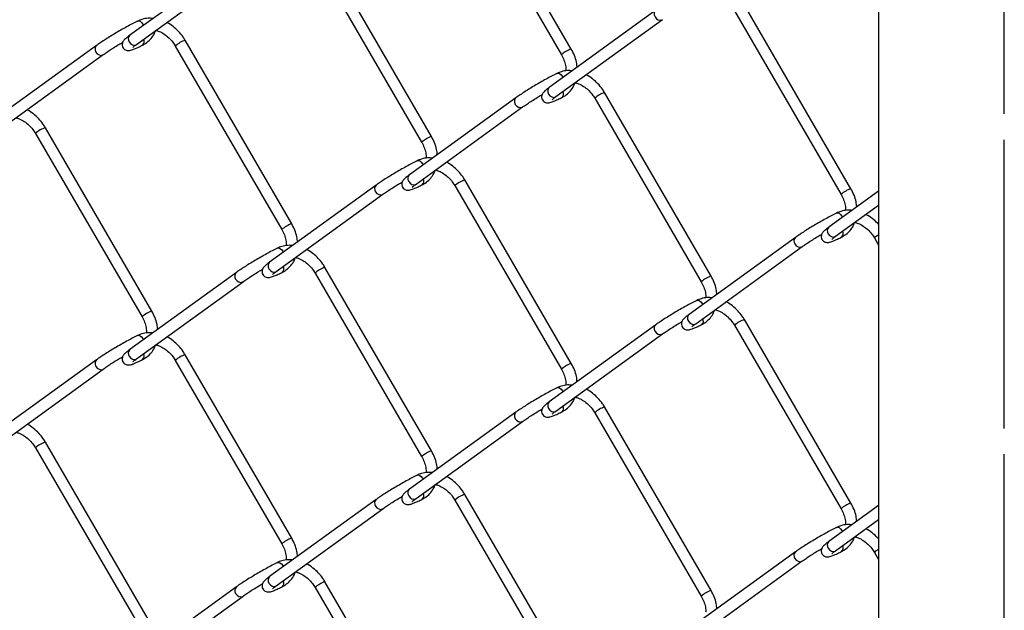
# Model space of a CAD drawing. Extents: x 0.2 to 16.8, y 0.2 to 10.8.
# Drawn here: x 4.5 to 5.3, y 0.7 to 1.2 of the extents above; entities that cross this region are included whole.
import ezdxf

# ---------------------------------------------------------------- set-up
doc = ezdxf.new("R2010")
doc.units = 0
doc.header["$MEASUREMENT"] = 0
doc.linetypes.add('SLD-SOLID', pattern=[0])
doc.layers.get('0').update_dxf_attribs({"linetype": 'CONTINUOUS'})

msp = doc.modelspace()

# ---------------------------------------------------------------- linework, layer by layer
at = {"color": 7, "linetype": 'SLD-SOLID'}
for p, q in [((4.86644, 1.37067), (4.95735, 1.21388)), ((4.96576, 1.21876), (4.87485, 1.37555)), ((5.22793, 1.34461), (5.22793, 0.25026)), ((5.3353, 1.16333), (5.3353, 1.33914)), ((4.67989, 1.2965), (4.58898, 1.23062)), ((4.74712, 1.29601), (4.83803, 1.13921)), ((4.84644, 1.14409), (4.75553, 1.30089)), ((4.59469, 1.22274), (4.6856, 1.28863)), ((5.2044, 1.09944), (5.11349, 1.25624)), ((5.03784, 1.25185), (4.94693, 1.18596)), ((4.95264, 1.17809), (5.04355, 1.24397)), ((5.10507, 1.25136), (5.19598, 1.09456)), ((4.56057, 1.22186), (4.46966, 1.15598)), ((4.6278, 1.22137), (4.71871, 1.06457)), ((4.72713, 1.06945), (4.63622, 1.22625)), ((4.47537, 1.1481), (4.56628, 1.21398)), ((4.91852, 1.17718), (4.82761, 1.1113)), ((4.98576, 1.17669), (5.07666, 1.0199)), ((5.08508, 1.02477), (4.99417, 1.18157)), ((4.83332, 1.10342), (4.92423, 1.16931)), ((4.60781, 0.99479), (4.5169, 1.15158)), ((4.50848, 1.1467), (4.59939, 0.98991)), ((5.3353, 0.8947), (5.3353, 1.14131)), ((4.79921, 1.10254), (4.7083, 1.03666)), ((4.86644, 1.10205), (4.95735, 0.94525)), ((4.96576, 0.95013), (4.87485, 1.10693)), ((4.714, 1.02878), (4.80491, 1.09467)), ((5.22793, 1.09734), (5.18557, 1.06665)), ((5.19128, 1.05877), (5.22793, 1.08533)), ((5.15716, 1.05787), (5.06625, 0.99198)), ((5.22439, 1.05737), (5.22793, 1.05128)), ((5.07196, 0.9841), (5.16287, 1.04999)), ((4.67989, 1.02788), (4.58898, 0.96199)), ((4.74712, 1.02738), (4.83803, 0.87059)), ((4.84644, 0.87547), (4.75553, 1.03226)), ((4.59469, 0.95412), (4.6856, 1.02)), ((5.03784, 0.98322), (4.94693, 0.91734)), ((5.2044, 0.83081), (5.11349, 0.98761)), ((4.95264, 0.90946), (5.04355, 0.97535)), ((5.10507, 0.98273), (5.19598, 0.82594)), ((4.56057, 0.95324), (4.46966, 0.88735)), ((4.6278, 0.95274), (4.71871, 0.79595)), ((4.72713, 0.80083), (4.63622, 0.95762)), ((4.47537, 0.87947), (4.56628, 0.94536)), ((4.91852, 0.90856), (4.82761, 0.84267)), ((4.98576, 0.90807), (5.07666, 0.75127)), ((5.08508, 0.75615), (4.99417, 0.91294)), ((4.83332, 0.8348), (4.92423, 0.90068)), ((4.60781, 0.72616), (4.5169, 0.88296)), ((4.50848, 0.87808), (4.59939, 0.72128)), ((5.3353, 0.62608), (5.3353, 0.87268)), ((4.79921, 0.83392), (4.7083, 0.76803)), ((4.86644, 0.83342), (4.95735, 0.67663)), ((4.96576, 0.68151), (4.87485, 0.8383)), ((4.714, 0.76016), (4.80491, 0.82604)), ((5.22793, 0.82872), (5.18557, 0.79802)), ((5.19128, 0.79014), (5.22793, 0.81671)), ((5.15716, 0.78924), (5.06625, 0.72336)), ((5.22439, 0.78875), (5.22793, 0.78265)), ((5.07196, 0.71548), (5.16287, 0.78136)), ((4.67989, 0.75925), (4.58898, 0.69337)), ((4.74712, 0.75876), (4.83803, 0.60196)), ((4.84644, 0.60684), (4.75553, 0.76364)), ((4.59469, 0.68549), (4.6856, 0.75138))]:
    msp.add_line(p, q, dxfattribs=at)
at = {"color": 8, "linetype": 'SLD-SOLID'}
for p, q in [((4.83878, 1.12071), (4.83926, 1.11974)), ((5.19674, 1.07603), (5.19721, 1.07508)), ((4.71947, 1.04604), (4.71993, 1.04509)), ((4.83878, 0.85208), (4.83926, 0.85111)), ((5.19674, 0.8074), (5.19721, 0.80646)), ((4.71947, 0.77741), (4.71993, 0.77647))]:
    msp.add_line(p, q, dxfattribs=at)
at = {"color": 8, "linetype": 'SLD-SOLID', "flags": 128}
for points in [[(5.03784, 1.25185), (5.03713, 1.25113), (5.03654, 1.24966), (5.03659, 1.24793), (5.03726, 1.24619), (5.03845, 1.24472), (5.03998, 1.24373), (5.04163, 1.24338), (5.04313, 1.24372), (5.04355, 1.24398)], [(4.59554, 1.24261), (4.5964, 1.24281), (4.59772, 1.24247), (4.59903, 1.2415), (4.60015, 1.24002), (4.60062, 1.23906)], [(4.56057, 1.22186), (4.55986, 1.22114), (4.55927, 1.21967), (4.55931, 1.21794), (4.55998, 1.2162), (4.56118, 1.21473), (4.56271, 1.21374), (4.56435, 1.21339), (4.56585, 1.21373), (4.56628, 1.21399)], [(4.58839, 1.22496), (4.58959, 1.22348), (4.59112, 1.2225), (4.59276, 1.22215), (4.59426, 1.22248), (4.59469, 1.22274)], [(4.95349, 1.19793), (4.95435, 1.19813), (4.95567, 1.1978), (4.95699, 1.19682), (4.9581, 1.19535), (4.95857, 1.1944)], [(4.94693, 1.18596), (4.94622, 1.18524), (4.94563, 1.18378), (4.94568, 1.18204), (4.94635, 1.18031), (4.94754, 1.17883), (4.94907, 1.17784), (4.95072, 1.17749), (4.95222, 1.17783), (4.95264, 1.17809)], [(4.91852, 1.17719), (4.91781, 1.17646), (4.91723, 1.175), (4.91727, 1.17326), (4.91794, 1.17153), (4.91913, 1.17005), (4.92066, 1.16906), (4.92231, 1.16871), (4.92381, 1.16905), (4.92424, 1.16931)], [(4.83418, 1.12329), (4.83504, 1.12349), (4.83635, 1.12316), (4.83767, 1.12218), (4.83878, 1.12071)], [(4.82761, 1.1113), (4.82691, 1.11058), (4.82632, 1.10911), (4.82636, 1.10738), (4.82703, 1.10564), (4.82822, 1.10417), (4.82976, 1.10318), (4.8314, 1.10283), (4.8329, 1.10317), (4.83332, 1.10342)], [(4.79862, 1.09689), (4.79981, 1.09541), (4.80135, 1.09442), (4.80299, 1.09407), (4.80449, 1.09441), (4.80492, 1.09467)], [(5.19213, 1.07862), (5.19299, 1.07882), (5.19431, 1.07848), (5.19562, 1.0775), (5.19674, 1.07603)], [(5.18498, 1.06099), (5.18618, 1.05951), (5.18771, 1.05853), (5.18935, 1.05817), (5.19085, 1.05851), (5.19128, 1.05877)], [(5.15657, 1.05221), (5.15777, 1.05073), (5.1593, 1.04975), (5.16094, 1.0494), (5.16245, 1.04973), (5.16287, 1.04999)], [(4.71486, 1.04863), (4.71572, 1.04883), (4.71703, 1.04849), (4.71835, 1.04751), (4.71947, 1.04604)], [(4.70771, 1.031), (4.7089, 1.02953), (4.71044, 1.02854), (4.71208, 1.02819), (4.71358, 1.02852), (4.714, 1.02878)], [(4.6793, 1.02222), (4.68049, 1.02075), (4.68203, 1.01976), (4.68367, 1.01941), (4.68517, 1.01975), (4.6856, 1.02)], [(5.07281, 1.00398), (5.07367, 1.00417), (5.07499, 1.00384), (5.0763, 1.00286), (5.07742, 1.00139), (5.0779, 1.00042)], [(5.03784, 0.98323), (5.03713, 0.9825), (5.03654, 0.98104), (5.03659, 0.9793), (5.03726, 0.97757), (5.03845, 0.97609), (5.03998, 0.9751), (5.04163, 0.97475), (5.04313, 0.97509), (5.04355, 0.97535)], [(5.06567, 0.98632), (5.06686, 0.98485), (5.06839, 0.98386), (5.07004, 0.98351), (5.07154, 0.98385), (5.07196, 0.9841)], [(4.59554, 0.97399), (4.5964, 0.97419), (4.59772, 0.97385), (4.59903, 0.97287), (4.60015, 0.9714), (4.60062, 0.97043)], [(4.56057, 0.95324), (4.55986, 0.95251), (4.55927, 0.95105), (4.55931, 0.94931), (4.55998, 0.94758), (4.56118, 0.9461), (4.56271, 0.94512), (4.56435, 0.94476), (4.56585, 0.9451), (4.56628, 0.94536)], [(4.58839, 0.95633), (4.58959, 0.95486), (4.59112, 0.95387), (4.59276, 0.95352), (4.59426, 0.95386), (4.59469, 0.95412)], [(4.95349, 0.92931), (4.95435, 0.92951), (4.95567, 0.92917), (4.95699, 0.92819), (4.9581, 0.92672), (4.95857, 0.92577)], [(4.94693, 0.91734), (4.94622, 0.91662), (4.94563, 0.91515), (4.94568, 0.91342), (4.94635, 0.91168), (4.94754, 0.91021), (4.94907, 0.90922), (4.95072, 0.90887), (4.95222, 0.90921), (4.95264, 0.90946)], [(4.91852, 0.90856), (4.91781, 0.90784), (4.91723, 0.90637), (4.91727, 0.90464), (4.91794, 0.9029), (4.91913, 0.90143), (4.92066, 0.90044), (4.92231, 0.90009), (4.92381, 0.90043), (4.92424, 0.90069)], [(4.83418, 0.85467), (4.83504, 0.85487), (4.83635, 0.85453), (4.83767, 0.85355), (4.83878, 0.85208)], [(4.82761, 0.84267), (4.82691, 0.84195), (4.82632, 0.84049), (4.82636, 0.83875), (4.82703, 0.83702), (4.82822, 0.83554), (4.82976, 0.83455), (4.8314, 0.8342), (4.8329, 0.83454), (4.83332, 0.8348)], [(4.79862, 0.82826), (4.79981, 0.82679), (4.80135, 0.8258), (4.80299, 0.82545), (4.80449, 0.82579), (4.80492, 0.82604)], [(5.19213, 0.80999), (5.19299, 0.81019), (5.19431, 0.80985), (5.19562, 0.80887), (5.19674, 0.8074)], [(5.18498, 0.79236), (5.18618, 0.79089), (5.18771, 0.7899), (5.18935, 0.78955), (5.19085, 0.78989), (5.19128, 0.79014)], [(5.15657, 0.78358), (5.15777, 0.78211), (5.1593, 0.78112), (5.16094, 0.78077), (5.16245, 0.78111), (5.16287, 0.78137)], [(4.71486, 0.78), (4.71572, 0.7802), (4.71703, 0.77986), (4.71835, 0.77889), (4.71947, 0.77741)], [(4.70771, 0.76237), (4.7089, 0.7609), (4.71044, 0.75991), (4.71208, 0.75956), (4.71358, 0.7599), (4.714, 0.76016)], [(4.6793, 0.75359), (4.68049, 0.75212), (4.68203, 0.75113), (4.68367, 0.75078), (4.68517, 0.75112), (4.6856, 0.75138)]]:
    msp.add_lwpolyline(points, dxfattribs=at)
at = {"color": 8, "linetype": 'SLD-SOLID'}
for centre, radius, start, end in [((4.59181, 1.22746), 0.00424, 131.93665, 216.24959), ((4.59718, 1.22507), 0.00404, 312.18867, 29.94634), ((4.64268, 1.2054), 0.02183, 107.23166, 132.97876), ((4.96588, 1.21577), 0.00299, 92.32777, 129.41664), ((4.97386, 1.19513), 0.02499, 113.27387, 131.36354), ((4.95514, 1.18042), 0.00404, 312.1803, 29.93564), ((5.00064, 1.16071), 0.02184, 107.23735, 132.96872), ((4.52337, 1.13072), 0.02185, 107.24279, 132.96832), ((4.85454, 1.12046), 0.02499, 113.27234, 131.36368), ((4.84656, 1.14111), 0.00298, 92.29691, 129.42345), ((4.80204, 1.09939), 0.00424, 131.90224, 216.26779), ((4.83581, 1.10575), 0.00404, 312.1941, 29.90278), ((4.88291, 1.08337), 0.02491, 113.25279, 131.40565), ((4.87497, 1.10395), 0.00298, 92.28492, 129.45949), ((5.21091, 1.07851), 0.02192, 107.27942, 132.91361), ((4.73362, 1.04854), 0.0219, 107.26471, 132.93267), ((5.1884, 1.06349), 0.00424, 131.92902, 216.25634), ((5.19377, 1.0611), 0.00404, 312.19831, 29.9367), ((5.23416, 1.04727), 0.01405, 116.33831, 134.04581), ((5.15999, 1.05471), 0.00423, 131.89226, 216.27777), ((4.71112, 1.03351), 0.00423, 131.90532, 216.28004), ((4.68272, 1.02473), 0.00424, 131.92344, 216.26457), ((4.7165, 1.03111), 0.00404, 312.19296, 29.92298), ((4.76358, 1.00871), 0.02489, 113.24618, 131.40701), ((4.75566, 1.02928), 0.00299, 92.35299, 129.40976), ((5.09158, 1.00387), 0.02189, 107.26131, 132.93172), ((4.61432, 0.97385), 0.02193, 107.28543, 132.91195), ((5.06908, 0.98883), 0.00424, 131.94136, 216.26198), ((5.07445, 0.98643), 0.00404, 312.17575, 29.93869), ((5.11996, 0.96676), 0.02183, 107.23712, 132.97835), ((4.59181, 0.95884), 0.00424, 131.93665, 216.24959), ((4.59718, 0.95644), 0.00403, 312.17146, 29.96205), ((4.64268, 0.93677), 0.02183, 107.23166, 132.97876), ((4.96588, 0.94716), 0.00298, 92.25918, 129.48522), ((4.97386, 0.9265), 0.02499, 113.27387, 131.36354), ((4.95513, 0.91179), 0.00404, 312.18727, 29.93018), ((5.00064, 0.89208), 0.02184, 107.23735, 132.96872), ((4.52337, 0.8621), 0.02184, 107.23713, 132.97399), ((4.85454, 0.85183), 0.02499, 113.27234, 131.36368), ((4.84656, 0.87249), 0.00298, 92.25669, 129.46368), ((4.80204, 0.83077), 0.00424, 131.90224, 216.26779), ((4.83581, 0.83713), 0.00404, 312.1941, 29.90278), ((4.88291, 0.81475), 0.0249, 113.25058, 131.40786), ((4.87497, 0.83532), 0.00298, 92.28492, 129.45949), ((5.21091, 0.80988), 0.02192, 107.27942, 132.91361), ((4.73362, 0.77992), 0.0219, 107.26471, 132.93267), ((5.1884, 0.79487), 0.00424, 131.92902, 216.25634), ((5.19377, 0.79247), 0.00404, 312.18807, 29.94694), ((5.23416, 0.77866), 0.01404, 116.33688, 134.05648), ((5.15999, 0.78609), 0.00423, 131.89226, 216.27777), ((4.71112, 0.76488), 0.00423, 131.90643, 216.27893), ((4.68272, 0.7561), 0.00424, 131.92181, 216.26532), ((4.7165, 0.76248), 0.00404, 312.19296, 29.92298), ((4.76358, 0.74009), 0.02489, 113.24618, 131.40701), ((4.75566, 0.76065), 0.00299, 92.35299, 129.40976), ((5.09158, 0.73524), 0.02189, 107.26131, 132.93172)]:
    msp.add_arc(centre, radius, start, end, dxfattribs=at)
at = {"color": 7, "linetype": 'SLD-SOLID'}
for points, knots in [([(4.60869, 1.24491), (4.6073, 1.245), (4.60415, 1.24522), (4.59964, 1.24439), (4.59678, 1.24315), (4.59554, 1.24261)], [0, 0, 0, 0, 0.308589, 0.701024, 1, 1, 1, 1]), ([(4.59554, 1.24261), (4.5948, 1.24224), (4.5925, 1.24108), (4.58859, 1.239), (4.58377, 1.23633), (4.57885, 1.23351), (4.57402, 1.23064), (4.56946, 1.22782), (4.56533, 1.22516), (4.56242, 1.22319), (4.56091, 1.2221), (4.56057, 1.22186)], [0, 0, 0, 0, 0.061308, 0.189484, 0.32664, 0.467659, 0.607406, 0.740726, 0.862769, 0.969488, 1, 1, 1, 1]), ([(4.63622, 1.22625), (4.63563, 1.2272), (4.63397, 1.22991), (4.63064, 1.23397), (4.62608, 1.23801), (4.62264, 1.24053), (4.62064, 1.24138), (4.62049, 1.24144)], [0, 0, 0, 0, 0.151781, 0.430003, 0.706306, 0.977965, 1, 1, 1, 1]), ([(4.58898, 1.23062), (4.58849, 1.23026), (4.58718, 1.22929), (4.58545, 1.22791), (4.58397, 1.22645), (4.58306, 1.22517), (4.58248, 1.22369), (4.58238, 1.22189), (4.583, 1.21998), (4.58429, 1.21852), (4.58578, 1.21774), (4.58712, 1.21746), (4.58837, 1.21747), (4.58983, 1.21774), (4.59187, 1.21841), (4.59475, 1.2196), (4.59753, 1.22091), (4.59934, 1.2218), (4.59989, 1.22208)], [0, 0, 0, 0, 0.057291, 0.152665, 0.207479, 0.251868, 0.298931, 0.355153, 0.417384, 0.482508, 0.532417, 0.57324, 0.609211, 0.649135, 0.712083, 0.810257, 0.942178, 1, 1, 1, 1]), ([(4.59989, 1.22208), (4.60076, 1.22256), (4.60311, 1.22385), (4.60641, 1.22676), (4.60935, 1.23055), (4.61051, 1.23339), (4.61104, 1.23467)], [0, 0, 0, 0, 0.173107, 0.465872, 0.760666, 1, 1, 1, 1]), ([(4.61104, 1.23467), (4.61203, 1.23441), (4.61457, 1.23375), (4.61835, 1.23162), (4.62225, 1.22857), (4.62546, 1.22508), (4.62708, 1.2225), (4.6278, 1.22137)], [0, 0, 0, 0, 0.140305, 0.357659, 0.584443, 0.816654, 1, 1, 1, 1]), ([(4.56628, 1.21398), (4.56678, 1.21434), (4.56838, 1.21549), (4.57134, 1.21747), (4.5753, 1.22), (4.57922, 1.22242), (4.58182, 1.22395), (4.58291, 1.22458)], [0, 0, 0, 0, 0.094078, 0.2997, 0.541327, 0.808639, 1, 1, 1, 1]), ([(4.59143, 1.22014), (4.59144, 1.22014), (4.59162, 1.2203), (4.59219, 1.22087), (4.59329, 1.22171), (4.59421, 1.22239), (4.59469, 1.22274)], [0, 0, 0, 0, 0.005152, 0.175812, 0.577426, 1, 1, 1, 1]), ([(4.97071, 1.2032), (4.97057, 1.20465), (4.97022, 1.20808), (4.96856, 1.21337), (4.9667, 1.21695), (4.96576, 1.21876)], [0, 0, 0, 0, 0.264845, 0.628363, 1, 1, 1, 1]), ([(4.95735, 1.21388), (4.95775, 1.21314), (4.95896, 1.21094), (4.96034, 1.2071), (4.96121, 1.20318), (4.96112, 1.20086), (4.96109, 1.20011)], [0, 0, 0, 0, 0.175899, 0.518423, 0.845145, 1, 1, 1, 1]), ([(4.9535, 1.19794), (4.95275, 1.19756), (4.95046, 1.1964), (4.94655, 1.19432), (4.94172, 1.19166), (4.9368, 1.18883), (4.93198, 1.18596), (4.92741, 1.18314), (4.92329, 1.18048), (4.92037, 1.17851), (4.91886, 1.17743), (4.91852, 1.17718)], [0, 0, 0, 0, 0.061312, 0.189484, 0.326632, 0.467649, 0.607397, 0.740715, 0.862773, 0.969466, 1, 1, 1, 1]), ([(4.96662, 1.20023), (4.96524, 1.20032), (4.96209, 1.20054), (4.9576, 1.19971), (4.95473, 1.19847), (4.9535, 1.19794)], [0, 0, 0, 0, 0.3069278, 0.7003149, 1, 1, 1, 1]), ([(4.99417, 1.18157), (4.99358, 1.18252), (4.99192, 1.18523), (4.9886, 1.1893), (4.98403, 1.19333), (4.98058, 1.19585), (4.97858, 1.19671), (4.97842, 1.19677)], [0, 0, 0, 0, 0.151644, 0.429569, 0.705633, 0.977007, 1, 1, 1, 1]), ([(4.94693, 1.18596), (4.94644, 1.1856), (4.94513, 1.18464), (4.9434, 1.18326), (4.94192, 1.1818), (4.94102, 1.18052), (4.94044, 1.17903), (4.94033, 1.17724), (4.94096, 1.17533), (4.94224, 1.17387), (4.94374, 1.17309), (4.94507, 1.17281), (4.94632, 1.17282), (4.94778, 1.17309), (4.94982, 1.17375), (4.95271, 1.17495), (4.95548, 1.17625), (4.95729, 1.17715), (4.95785, 1.17743)], [0, 0, 0, 0, 0.057281, 0.152652, 0.207474, 0.251855, 0.298929, 0.355161, 0.417369, 0.482501, 0.532409, 0.573256, 0.609227, 0.649151, 0.712093, 0.810244, 0.942186, 1, 1, 1, 1]), ([(4.95785, 1.17743), (4.95872, 1.1779), (4.96106, 1.17919), (4.96437, 1.1821), (4.96728, 1.18586), (4.96843, 1.18867), (4.96894, 1.1899)], [0, 0, 0, 0, 0.174372, 0.4692713, 0.7661783, 1, 1, 1, 1]), ([(4.96898, 1.18999), (4.96998, 1.18973), (4.97253, 1.18907), (4.9763, 1.18694), (4.98021, 1.18389), (4.98341, 1.1804), (4.98504, 1.17783), (4.98576, 1.17669)], [0, 0, 0, 0, 0.140692, 0.357942, 0.584638, 0.816735, 1, 1, 1, 1]), ([(4.92423, 1.16931), (4.92473, 1.16967), (4.92634, 1.17081), (4.9293, 1.17279), (4.93326, 1.17532), (4.93717, 1.17774), (4.93977, 1.17926), (4.94085, 1.1799)], [0, 0, 0, 0, 0.094097, 0.299913, 0.541711, 0.809213, 1, 1, 1, 1]), ([(4.94939, 1.17549), (4.94939, 1.17549), (4.94958, 1.17565), (4.95015, 1.17621), (4.95125, 1.17706), (4.95217, 1.17774), (4.95264, 1.17809)], [0, 0, 0, 0, 0.004931, 0.175821, 0.577236, 1, 1, 1, 1]), ([(4.49171, 1.16), (4.49271, 1.15974), (4.49525, 1.15908), (4.49903, 1.15696), (4.50293, 1.1539), (4.50614, 1.15041), (4.50776, 1.14784), (4.50848, 1.1467)], [0, 0, 0, 0, 0.140688, 0.357985, 0.584664, 0.816739, 1, 1, 1, 1]), ([(4.5169, 1.15158), (4.51631, 1.15254), (4.51465, 1.15524), (4.51133, 1.15931), (4.50676, 1.16334), (4.50331, 1.16586), (4.50131, 1.16672), (4.50115, 1.16679)], [0, 0, 0, 0, 0.151626, 0.42954, 0.70559, 0.976971, 1, 1, 1, 1]), ([(4.8514, 1.12853), (4.85125, 1.12998), (4.8509, 1.13342), (4.84924, 1.1387), (4.84738, 1.14228), (4.84644, 1.14409)], [0, 0, 0, 0, 0.264898, 0.628346, 1, 1, 1, 1]), ([(4.83803, 1.13921), (4.83844, 1.13847), (4.83964, 1.13628), (4.84102, 1.13244), (4.84189, 1.12852), (4.8418, 1.12621), (4.84177, 1.12547)], [0, 0, 0, 0, 0.176173, 0.519328, 0.846597, 1, 1, 1, 1]), ([(4.83418, 1.12329), (4.83343, 1.12292), (4.83114, 1.12176), (4.82723, 1.11968), (4.8224, 1.11701), (4.81748, 1.11419), (4.81266, 1.11132), (4.8081, 1.1085), (4.80397, 1.10584), (4.80105, 1.10387), (4.79954, 1.10278), (4.79921, 1.10254)], [0, 0, 0, 0, 0.061308, 0.189483, 0.326638, 0.467657, 0.607402, 0.740722, 0.862764, 0.969482, 1, 1, 1, 1]), ([(4.84733, 1.12559), (4.84594, 1.12568), (4.84278, 1.1259), (4.83828, 1.12507), (4.83541, 1.12383), (4.83418, 1.12329)], [0, 0, 0, 0, 0.308589, 0.701024, 1, 1, 1, 1]), ([(4.87485, 1.10693), (4.87427, 1.10788), (4.8726, 1.11059), (4.86928, 1.11466), (4.86472, 1.11869), (4.86127, 1.12121), (4.85928, 1.12206), (4.85913, 1.12212)], [0, 0, 0, 0, 0.151786, 0.429992, 0.706332, 0.977999, 1, 1, 1, 1]), ([(4.82761, 1.1113), (4.82712, 1.11094), (4.82581, 1.10997), (4.82409, 1.10859), (4.82261, 1.10713), (4.8217, 1.10585), (4.82112, 1.10437), (4.82101, 1.10257), (4.82164, 1.10066), (4.82293, 1.09921), (4.82442, 1.09842), (4.82575, 1.09814), (4.827, 1.09816), (4.82846, 1.09842), (4.8305, 1.09909), (4.83339, 1.10029), (4.83616, 1.10159), (4.83798, 1.10249), (4.83853, 1.10276)], [0, 0, 0, 0, 0.057283, 0.152645, 0.207449, 0.251854, 0.298917, 0.355153, 0.417384, 0.482508, 0.532417, 0.573237, 0.609209, 0.649158, 0.712081, 0.81025, 0.942172, 1, 1, 1, 1]), ([(4.83853, 1.10276), (4.8394, 1.10324), (4.84174, 1.10453), (4.84505, 1.10744), (4.84798, 1.11123), (4.84915, 1.11407), (4.84967, 1.11535)], [0, 0, 0, 0, 0.173102, 0.465896, 0.760653, 1, 1, 1, 1]), ([(4.84967, 1.11535), (4.85067, 1.11509), (4.85321, 1.11443), (4.85698, 1.1123), (4.86089, 1.10925), (4.86409, 1.10576), (4.86572, 1.10318), (4.86644, 1.10205)], [0, 0, 0, 0, 0.140271, 0.357675, 0.584453, 0.816671, 1, 1, 1, 1]), ([(4.80491, 1.09467), (4.80542, 1.09503), (4.80702, 1.09617), (4.80998, 1.09815), (4.81394, 1.10068), (4.81786, 1.1031), (4.82046, 1.10463), (4.82154, 1.10527)], [0, 0, 0, 0, 0.094062, 0.299689, 0.541343, 0.808609, 1, 1, 1, 1]), ([(4.83007, 1.10082), (4.83008, 1.10082), (4.83026, 1.10099), (4.83084, 1.10154), (4.83193, 1.10239), (4.83285, 1.10307), (4.83332, 1.10342)], [0, 0, 0, 0, 0.004999, 0.175657, 0.577267, 1, 1, 1, 1]), ([(5.19598, 1.09456), (5.19639, 1.09382), (5.19759, 1.09163), (5.19898, 1.08778), (5.19984, 1.08386), (5.19976, 1.08154), (5.19973, 1.08079)], [0, 0, 0, 0, 0.175893, 0.518451, 0.845151, 1, 1, 1, 1]), ([(5.20935, 1.08388), (5.2092, 1.08533), (5.20885, 1.08876), (5.2072, 1.09405), (5.20534, 1.09763), (5.2044, 1.09944)], [0, 0, 0, 0, 0.264873, 0.62837, 1, 1, 1, 1]), ([(5.19213, 1.07862), (5.19139, 1.07824), (5.18909, 1.07708), (5.18518, 1.075), (5.18036, 1.07234), (5.17544, 1.06951), (5.17061, 1.06664), (5.16605, 1.06383), (5.16192, 1.06116), (5.15901, 1.05919), (5.1575, 1.05811), (5.15716, 1.05787)], [0, 0, 0, 0, 0.061313, 0.189488, 0.326638, 0.467657, 0.607408, 0.740727, 0.86277, 0.969482, 1, 1, 1, 1]), ([(5.20525, 1.08091), (5.20387, 1.08101), (5.20073, 1.08122), (5.19623, 1.08039), (5.19337, 1.07915), (5.19213, 1.07862)], [0, 0, 0, 0, 0.306928, 0.700315, 1, 1, 1, 1]), ([(5.22793, 1.06887), (5.22766, 1.0692), (5.22612, 1.07114), (5.22263, 1.07398), (5.21922, 1.07654), (5.21722, 1.07739), (5.21706, 1.07746)], [0, 0, 0, 0, 0.092501, 0.531623, 0.963364, 1, 1, 1, 1]), ([(4.73208, 1.05389), (4.73193, 1.05534), (4.73158, 1.05877), (4.72993, 1.06406), (4.72807, 1.06764), (4.72713, 1.06945)], [0, 0, 0, 0, 0.2648702, 0.6283635, 1, 1, 1, 1]), ([(5.19648, 1.05811), (5.19735, 1.05859), (5.1997, 1.05988), (5.203, 1.06279), (5.20592, 1.06654), (5.20707, 1.06935), (5.20758, 1.07058)], [0, 0, 0, 0, 0.174371, 0.469253, 0.766179, 1, 1, 1, 1]), ([(5.20762, 1.07067), (5.20862, 1.07041), (5.21116, 1.06975), (5.21494, 1.06763), (5.21884, 1.06457), (5.22205, 1.06108), (5.22367, 1.05851), (5.22439, 1.05737)], [0, 0, 0, 0, 0.140691, 0.357984, 0.584667, 0.816735, 1, 1, 1, 1]), ([(4.71871, 1.06457), (4.71912, 1.06383), (4.72032, 1.06164), (4.7217, 1.05779), (4.72257, 1.05387), (4.72248, 1.05155), (4.72246, 1.0508)], [0, 0, 0, 0, 0.175873, 0.518423, 0.845146, 1, 1, 1, 1]), ([(5.16287, 1.04999), (5.16337, 1.05035), (5.16498, 1.05149), (5.16793, 1.05347), (5.17189, 1.056), (5.17581, 1.05842), (5.1784, 1.05995), (5.17948, 1.06058)], [0, 0, 0, 0, 0.094144, 0.299921, 0.541742, 0.809215, 1, 1, 1, 1]), ([(5.18557, 1.06665), (5.18508, 1.06629), (5.18377, 1.06532), (5.18204, 1.06394), (5.18056, 1.06248), (5.17965, 1.0612), (5.17908, 1.05972), (5.17897, 1.05792), (5.17959, 1.05601), (5.18088, 1.05455), (5.18238, 1.05377), (5.18371, 1.05349), (5.18496, 1.0535), (5.18642, 1.05377), (5.18846, 1.05443), (5.19134, 1.05563), (5.19412, 1.05694), (5.19593, 1.05783), (5.19648, 1.05811)], [0, 0, 0, 0, 0.0572832, 0.1526376, 0.2074611, 0.2518544, 0.2989179, 0.3551539, 0.4173725, 0.4825071, 0.5324164, 0.5732394, 0.6092114, 0.649137, 0.7120817, 0.8102613, 0.9421834, 1, 1, 1, 1]), ([(4.72798, 1.05092), (4.7266, 1.05102), (4.72345, 1.05123), (4.71896, 1.0504), (4.7161, 1.04916), (4.71486, 1.04863)], [0, 0, 0, 0, 0.306909, 0.700334, 1, 1, 1, 1]), ([(5.18802, 1.05617), (5.18803, 1.05617), (5.18822, 1.05633), (5.18878, 1.0569), (5.18989, 1.05774), (5.19081, 1.05842), (5.19128, 1.05877)], [0, 0, 0, 0, 0.005086, 0.175757, 0.577398, 1, 1, 1, 1]), ([(4.71486, 1.04863), (4.71412, 1.04825), (4.71182, 1.04709), (4.70791, 1.04501), (4.70308, 1.04235), (4.69817, 1.03953), (4.69334, 1.03665), (4.68878, 1.03384), (4.68465, 1.03118), (4.68174, 1.0292), (4.68022, 1.02812), (4.67989, 1.02788)], [0, 0, 0, 0, 0.061294, 0.189491, 0.326623, 0.467636, 0.607409, 0.740711, 0.862765, 0.969482, 1, 1, 1, 1]), ([(4.75553, 1.03226), (4.75495, 1.03322), (4.75329, 1.03592), (4.74996, 1.03999), (4.7454, 1.04403), (4.74195, 1.04655), (4.73994, 1.0474), (4.73979, 1.04747)], [0, 0, 0, 0, 0.151607, 0.429532, 0.705596, 0.976979, 1, 1, 1, 1]), ([(4.7083, 1.03666), (4.7078, 1.0363), (4.70649, 1.03533), (4.70477, 1.03395), (4.70329, 1.03249), (4.70238, 1.03121), (4.7018, 1.02973), (4.7017, 1.02793), (4.70232, 1.02602), (4.70361, 1.02457), (4.7051, 1.02378), (4.70644, 1.0235), (4.70769, 1.02351), (4.70915, 1.02378), (4.71119, 1.02445), (4.71407, 1.02565), (4.71685, 1.02695), (4.71866, 1.02784), (4.71921, 1.02812)], [0, 0, 0, 0, 0.0572742, 0.152656, 0.2074689, 0.2518615, 0.2989242, 0.355171, 0.4173801, 0.4825135, 0.5324219, 0.5732414, 0.6092394, 0.6491665, 0.7120807, 0.8102585, 0.9422025, 1, 1, 1, 1]), ([(4.71921, 1.02812), (4.72008, 1.0286), (4.72243, 1.02989), (4.72573, 1.0328), (4.72864, 1.03655), (4.7298, 1.03936), (4.7303, 1.04059)], [0, 0, 0, 0, 0.174395, 0.469281, 0.766145, 1, 1, 1, 1]), ([(4.73035, 1.04068), (4.73135, 1.04042), (4.73389, 1.03976), (4.73766, 1.03764), (4.74157, 1.03458), (4.74477, 1.03109), (4.7464, 1.02852), (4.74712, 1.02738)], [0, 0, 0, 0, 0.1407263, 0.3579822, 0.5846622, 0.816754, 1, 1, 1, 1]), ([(4.6856, 1.02), (4.6861, 1.02036), (4.6877, 1.02151), (4.69066, 1.02348), (4.69462, 1.02602), (4.69854, 1.02843), (4.70113, 1.02996), (4.70221, 1.03059)], [0, 0, 0, 0, 0.094109, 0.299877, 0.541711, 0.809176, 1, 1, 1, 1]), ([(4.71075, 1.02618), (4.71076, 1.02618), (4.71094, 1.02635), (4.71152, 1.02691), (4.71261, 1.02775), (4.71353, 1.02843), (4.714, 1.02878)], [0, 0, 0, 0, 0.004931, 0.175752, 0.577234, 1, 1, 1, 1]), ([(5.07666, 1.0199), (5.07707, 1.01915), (5.07828, 1.01696), (5.07966, 1.01312), (5.08052, 1.0092), (5.08044, 1.00689), (5.08041, 1.00615)], [0, 0, 0, 0, 0.176199, 0.519332, 0.846598, 1, 1, 1, 1]), ([(5.09003, 1.00922), (5.08988, 1.01066), (5.08953, 1.0141), (5.08788, 1.01938), (5.08602, 1.02296), (5.08508, 1.02477)], [0, 0, 0, 0, 0.264898, 0.628346, 1, 1, 1, 1]), ([(5.07281, 1.00398), (5.07207, 1.0036), (5.06978, 1.00244), (5.06586, 1.00036), (5.06104, 0.9977), (5.05612, 0.99487), (5.05129, 0.992), (5.04673, 0.98918), (5.0426, 0.98652), (5.03969, 0.98455), (5.03818, 0.98347), (5.03784, 0.98322)], [0, 0, 0, 0, 0.061308, 0.189488, 0.326625, 0.467657, 0.607402, 0.74071, 0.862764, 0.969482, 1, 1, 1, 1]), ([(5.08597, 1.00627), (5.08458, 1.00636), (5.08142, 1.00658), (5.07691, 1.00575), (5.07405, 1.00451), (5.07281, 1.00398)], [0, 0, 0, 0, 0.308589, 0.701024, 1, 1, 1, 1]), ([(5.11349, 0.98761), (5.1129, 0.98857), (5.11124, 0.99127), (5.10792, 0.99534), (5.10335, 0.99937), (5.09991, 1.00189), (5.09791, 1.00274), (5.09776, 1.00281)], [0, 0, 0, 0, 0.15177, 0.429978, 0.706331, 0.977999, 1, 1, 1, 1]), ([(4.61276, 0.97923), (4.61261, 0.98067), (4.61226, 0.98411), (4.61061, 0.98939), (4.60875, 0.99297), (4.60781, 0.99479)], [0, 0, 0, 0, 0.264873, 0.628346, 1, 1, 1, 1]), ([(5.06625, 0.99198), (5.06576, 0.99162), (5.06445, 0.99066), (5.06272, 0.98927), (5.06124, 0.98781), (5.06034, 0.98653), (5.05976, 0.98505), (5.05965, 0.98325), (5.06028, 0.98135), (5.06156, 0.97989), (5.06306, 0.97911), (5.06439, 0.97883), (5.06564, 0.97884), (5.0671, 0.9791), (5.06914, 0.97977), (5.07202, 0.98097), (5.0748, 0.98227), (5.07661, 0.98317), (5.07716, 0.98344)], [0, 0, 0, 0, 0.057283, 0.152644, 0.207448, 0.251852, 0.298915, 0.35515, 0.417381, 0.482505, 0.532414, 0.573236, 0.609208, 0.649159, 0.712078, 0.810251, 0.942196, 1, 1, 1, 1]), ([(5.07716, 0.98344), (5.07804, 0.98392), (5.08038, 0.98521), (5.08369, 0.98812), (5.08662, 0.99191), (5.08779, 0.99476), (5.08831, 0.99603)], [0, 0, 0, 0, 0.173144, 0.4658991, 0.7606538, 1, 1, 1, 1]), ([(5.08831, 0.99603), (5.08931, 0.99577), (5.09185, 0.99511), (5.09562, 0.99298), (5.09952, 0.98993), (5.10273, 0.98644), (5.10436, 0.98387), (5.10507, 0.98273)], [0, 0, 0, 0, 0.140275, 0.357667, 0.584453, 0.816668, 1, 1, 1, 1]), ([(4.59939, 0.98991), (4.5998, 0.98916), (4.601, 0.98697), (4.60239, 0.98313), (4.60325, 0.97922), (4.60317, 0.9769), (4.60314, 0.97616)], [0, 0, 0, 0, 0.176173, 0.519328, 0.846597, 1, 1, 1, 1]), ([(5.04355, 0.97535), (5.04405, 0.97571), (5.04566, 0.97685), (5.04862, 0.97883), (5.05257, 0.98136), (5.05649, 0.98378), (5.05909, 0.98531), (5.06018, 0.98595)], [0, 0, 0, 0, 0.094062, 0.299677, 0.541343, 0.808609, 1, 1, 1, 1]), ([(5.06871, 0.9815), (5.06871, 0.98151), (5.06889, 0.98167), (5.06947, 0.98223), (5.07057, 0.98308), (5.07149, 0.98376), (5.07196, 0.9841)], [0, 0, 0, 0, 0.004999, 0.175657, 0.577267, 1, 1, 1, 1]), ([(4.60869, 0.97628), (4.6073, 0.97638), (4.60415, 0.97659), (4.59964, 0.97576), (4.59678, 0.97452), (4.59554, 0.97399)], [0, 0, 0, 0, 0.3085904, 0.7010224, 1, 1, 1, 1]), ([(4.59554, 0.97399), (4.5948, 0.97361), (4.5925, 0.97245), (4.58859, 0.97037), (4.58377, 0.96771), (4.57885, 0.96488), (4.57402, 0.96201), (4.56946, 0.9592), (4.56533, 0.95653), (4.56242, 0.95456), (4.56091, 0.95348), (4.56057, 0.95324)], [0, 0, 0, 0, 0.061313, 0.189488, 0.326643, 0.467662, 0.607408, 0.740727, 0.86277, 0.969488, 1, 1, 1, 1]), ([(4.63622, 0.95762), (4.63563, 0.95858), (4.63397, 0.96128), (4.63064, 0.96535), (4.62608, 0.96938), (4.62263, 0.9719), (4.62064, 0.97275), (4.62049, 0.97282)], [0, 0, 0, 0, 0.15178, 0.429999, 0.706312, 0.977957, 1, 1, 1, 1]), ([(4.58898, 0.96199), (4.58849, 0.96163), (4.58718, 0.96067), (4.58545, 0.95928), (4.58397, 0.95782), (4.58306, 0.95654), (4.58248, 0.95506), (4.58238, 0.95326), (4.583, 0.95136), (4.58429, 0.9499), (4.58578, 0.94912), (4.58712, 0.94884), (4.58837, 0.94885), (4.58983, 0.94911), (4.59187, 0.94978), (4.59475, 0.95098), (4.59753, 0.95228), (4.59934, 0.95318), (4.59989, 0.95345)], [0, 0, 0, 0, 0.057291, 0.152665, 0.207479, 0.251868, 0.298931, 0.355153, 0.417384, 0.482508, 0.532417, 0.57324, 0.609211, 0.649135, 0.712083, 0.810257, 0.942178, 1, 1, 1, 1]), ([(4.59989, 0.95345), (4.60076, 0.95393), (4.60311, 0.95522), (4.60641, 0.95813), (4.60935, 0.96192), (4.61051, 0.96477), (4.61104, 0.96604)], [0, 0, 0, 0, 0.173108, 0.46589, 0.760665, 1, 1, 1, 1]), ([(4.61104, 0.96604), (4.61203, 0.96578), (4.61457, 0.96512), (4.61835, 0.963), (4.62225, 0.95994), (4.62546, 0.95645), (4.62708, 0.95388), (4.6278, 0.95274)], [0, 0, 0, 0, 0.140305, 0.357659, 0.584443, 0.816654, 1, 1, 1, 1]), ([(4.56628, 0.94536), (4.56678, 0.94572), (4.56838, 0.94686), (4.57134, 0.94884), (4.5753, 0.95138), (4.57922, 0.95379), (4.58182, 0.95532), (4.58291, 0.95596)], [0, 0, 0, 0, 0.094067, 0.299691, 0.541333, 0.808637, 1, 1, 1, 1]), ([(4.59143, 0.95151), (4.59144, 0.95152), (4.59163, 0.95167), (4.59219, 0.95225), (4.5933, 0.95308), (4.59421, 0.95377), (4.59469, 0.95412)], [0, 0, 0, 0, 0.005085, 0.175814, 0.577427, 1, 1, 1, 1]), ([(4.97071, 0.93457), (4.97057, 0.93602), (4.97022, 0.93946), (4.96856, 0.94474), (4.9667, 0.94832), (4.96576, 0.95013)], [0, 0, 0, 0, 0.2648447, 0.6283632, 1, 1, 1, 1]), ([(4.95735, 0.94525), (4.95775, 0.94451), (4.95896, 0.94232), (4.96034, 0.93848), (4.96121, 0.93456), (4.96112, 0.93223), (4.96109, 0.93149)], [0, 0, 0, 0, 0.175873, 0.518423, 0.845146, 1, 1, 1, 1]), ([(4.9535, 0.92931), (4.95275, 0.92893), (4.95046, 0.92778), (4.94655, 0.9257), (4.94172, 0.92303), (4.9368, 0.92021), (4.93198, 0.91733), (4.92741, 0.91452), (4.92329, 0.91186), (4.92037, 0.90989), (4.91886, 0.9088), (4.91852, 0.90856)], [0, 0, 0, 0, 0.061312, 0.189484, 0.326632, 0.467649, 0.607397, 0.740715, 0.862773, 0.969466, 1, 1, 1, 1]), ([(4.96662, 0.9316), (4.96524, 0.9317), (4.96209, 0.93192), (4.9576, 0.93108), (4.95473, 0.92985), (4.9535, 0.92931)], [0, 0, 0, 0, 0.306926, 0.700305, 1, 1, 1, 1]), ([(4.99417, 0.91294), (4.99358, 0.9139), (4.99192, 0.91661), (4.9886, 0.92067), (4.98403, 0.92471), (4.98058, 0.92723), (4.97858, 0.92808), (4.97842, 0.92815)], [0, 0, 0, 0, 0.151644, 0.429569, 0.705633, 0.977007, 1, 1, 1, 1]), ([(4.94693, 0.91734), (4.94644, 0.91698), (4.94513, 0.91602), (4.9434, 0.91463), (4.94192, 0.91317), (4.94102, 0.91189), (4.94044, 0.91041), (4.94033, 0.90861), (4.94096, 0.9067), (4.94224, 0.90525), (4.94374, 0.90446), (4.94507, 0.90418), (4.94632, 0.9042), (4.94778, 0.90446), (4.94982, 0.90513), (4.95271, 0.90633), (4.95548, 0.90763), (4.95729, 0.90853), (4.95785, 0.9088)], [0, 0, 0, 0, 0.057281, 0.152652, 0.207464, 0.251856, 0.29893, 0.355162, 0.41737, 0.482502, 0.532409, 0.573257, 0.609227, 0.649151, 0.712094, 0.810245, 0.942186, 1, 1, 1, 1]), ([(4.95785, 0.9088), (4.95872, 0.90928), (4.96106, 0.91057), (4.96437, 0.91348), (4.96728, 0.91724), (4.96843, 0.92004), (4.96894, 0.92128)], [0, 0, 0, 0, 0.174372, 0.4692713, 0.7661783, 1, 1, 1, 1]), ([(4.96898, 0.92137), (4.96998, 0.92111), (4.97253, 0.92045), (4.9763, 0.91832), (4.98021, 0.91526), (4.98341, 0.91177), (4.98504, 0.9092), (4.98576, 0.90807)], [0, 0, 0, 0, 0.140692, 0.357952, 0.584637, 0.816734, 1, 1, 1, 1]), ([(4.92423, 0.90068), (4.92473, 0.90104), (4.92634, 0.90219), (4.9293, 0.90417), (4.93326, 0.9067), (4.93717, 0.90911), (4.93977, 0.91064), (4.94085, 0.91128)], [0, 0, 0, 0, 0.094097, 0.299913, 0.541711, 0.809213, 1, 1, 1, 1]), ([(4.94939, 0.90686), (4.94939, 0.90687), (4.94958, 0.90702), (4.95015, 0.90759), (4.95125, 0.90843), (4.95217, 0.90911), (4.95264, 0.90946)], [0, 0, 0, 0, 0.004863, 0.175754, 0.577235, 1, 1, 1, 1]), ([(4.49171, 0.89138), (4.49271, 0.89112), (4.49525, 0.89046), (4.49903, 0.88833), (4.50293, 0.88528), (4.50614, 0.88179), (4.50776, 0.87921), (4.50848, 0.87808)], [0, 0, 0, 0, 0.140688, 0.357985, 0.58465, 0.81674, 1, 1, 1, 1]), ([(4.5169, 0.88296), (4.51631, 0.88391), (4.51465, 0.88662), (4.51133, 0.89068), (4.50676, 0.89472), (4.50331, 0.89724), (4.50131, 0.89809), (4.50115, 0.89816)], [0, 0, 0, 0, 0.151626, 0.42954, 0.70559, 0.976971, 1, 1, 1, 1]), ([(4.8514, 0.85991), (4.85125, 0.86136), (4.8509, 0.86479), (4.84924, 0.87008), (4.84738, 0.87366), (4.84644, 0.87547)], [0, 0, 0, 0, 0.264892, 0.628355, 1, 1, 1, 1]), ([(4.83803, 0.87059), (4.83844, 0.86984), (4.83964, 0.86765), (4.84102, 0.86381), (4.84189, 0.8599), (4.8418, 0.85758), (4.84177, 0.85684)], [0, 0, 0, 0, 0.176194, 0.519313, 0.846602, 1, 1, 1, 1]), ([(4.84733, 0.85696), (4.84594, 0.85706), (4.84278, 0.85728), (4.83828, 0.85644), (4.83541, 0.8552), (4.83418, 0.85467)], [0, 0, 0, 0, 0.308589, 0.701024, 1, 1, 1, 1]), ([(4.83418, 0.85467), (4.83343, 0.85429), (4.83114, 0.85313), (4.82723, 0.85105), (4.8224, 0.84839), (4.81748, 0.84557), (4.81266, 0.84269), (4.8081, 0.83988), (4.80397, 0.83722), (4.80105, 0.83524), (4.79954, 0.83416), (4.79921, 0.83392)], [0, 0, 0, 0, 0.061308, 0.189484, 0.32664, 0.467659, 0.607406, 0.740726, 0.862769, 0.969488, 1, 1, 1, 1]), ([(4.87485, 0.8383), (4.87427, 0.83926), (4.8726, 0.84196), (4.86928, 0.84603), (4.86472, 0.85007), (4.86127, 0.85258), (4.85928, 0.85343), (4.85913, 0.8535)], [0, 0, 0, 0, 0.151786, 0.429992, 0.706332, 0.977999, 1, 1, 1, 1]), ([(4.82761, 0.84267), (4.82712, 0.84231), (4.82581, 0.84135), (4.82409, 0.83997), (4.82261, 0.83851), (4.8217, 0.83723), (4.82112, 0.83574), (4.82101, 0.83395), (4.82164, 0.83204), (4.82293, 0.83058), (4.82442, 0.8298), (4.82575, 0.82952), (4.827, 0.82953), (4.82846, 0.8298), (4.8305, 0.83046), (4.83339, 0.83166), (4.83616, 0.83296), (4.83798, 0.83386), (4.83853, 0.83413)], [0, 0, 0, 0, 0.0572836, 0.1526385, 0.2074527, 0.2518573, 0.2989211, 0.3551441, 0.4173757, 0.4825006, 0.5324103, 0.5732335, 0.6092057, 0.6491556, 0.7120791, 0.8102543, 0.9421771, 1, 1, 1, 1]), ([(4.83853, 0.83413), (4.8394, 0.83461), (4.84174, 0.8359), (4.84505, 0.83881), (4.84798, 0.8426), (4.84915, 0.84545), (4.84967, 0.84672)], [0, 0, 0, 0, 0.173102, 0.465896, 0.760653, 1, 1, 1, 1]), ([(4.84967, 0.84672), (4.85067, 0.84646), (4.85321, 0.8458), (4.85698, 0.84368), (4.86089, 0.84062), (4.86409, 0.83713), (4.86572, 0.83456), (4.86644, 0.83342)], [0, 0, 0, 0, 0.1402708, 0.3576653, 0.584454, 0.8166716, 1, 1, 1, 1]), ([(4.80491, 0.82604), (4.80542, 0.8264), (4.80702, 0.82755), (4.80998, 0.82953), (4.81394, 0.83206), (4.81786, 0.83447), (4.82046, 0.836), (4.82154, 0.83664)], [0, 0, 0, 0, 0.094062, 0.299689, 0.541343, 0.808609, 1, 1, 1, 1]), ([(4.83007, 0.83219), (4.83008, 0.8322), (4.83026, 0.83236), (4.83083, 0.83292), (4.83193, 0.83377), (4.83285, 0.83445), (4.83332, 0.8348)], [0, 0, 0, 0, 0.00493, 0.175658, 0.577267, 1, 1, 1, 1]), ([(5.19598, 0.82594), (5.19639, 0.82519), (5.19759, 0.823), (5.19898, 0.81916), (5.19984, 0.81524), (5.19976, 0.81291), (5.19973, 0.81217)], [0, 0, 0, 0, 0.175892, 0.518423, 0.845122, 1, 1, 1, 1]), ([(5.20935, 0.81526), (5.2092, 0.8167), (5.20885, 0.82014), (5.2072, 0.82542), (5.20534, 0.829), (5.2044, 0.83081)], [0, 0, 0, 0, 0.264873, 0.62837, 1, 1, 1, 1]), ([(5.19213, 0.80999), (5.19139, 0.80962), (5.18909, 0.80846), (5.18518, 0.80638), (5.18036, 0.80371), (5.17544, 0.80089), (5.17061, 0.79802), (5.16605, 0.7952), (5.16192, 0.79254), (5.15901, 0.79057), (5.1575, 0.78948), (5.15716, 0.78924)], [0, 0, 0, 0, 0.061313, 0.189488, 0.326638, 0.467657, 0.607408, 0.740727, 0.86277, 0.969482, 1, 1, 1, 1]), ([(5.20525, 0.81229), (5.20387, 0.81238), (5.20073, 0.8126), (5.19623, 0.81176), (5.19337, 0.81053), (5.19213, 0.80999)], [0, 0, 0, 0, 0.306928, 0.700315, 1, 1, 1, 1]), ([(5.22793, 0.80024), (5.22766, 0.80058), (5.22612, 0.80252), (5.22263, 0.80535), (5.21922, 0.80791), (5.21722, 0.80876), (5.21706, 0.80883)], [0, 0, 0, 0, 0.092501, 0.531623, 0.963364, 1, 1, 1, 1]), ([(4.73208, 0.78527), (4.73193, 0.78671), (4.73158, 0.79015), (4.72993, 0.79543), (4.72807, 0.79902), (4.72713, 0.80083)], [0, 0, 0, 0, 0.26487, 0.628363, 1, 1, 1, 1]), ([(5.19648, 0.78948), (5.19735, 0.78996), (5.1997, 0.79125), (5.203, 0.79416), (5.20592, 0.79792), (5.20707, 0.80072), (5.20758, 0.80196)], [0, 0, 0, 0, 0.174372, 0.469271, 0.766178, 1, 1, 1, 1]), ([(5.20762, 0.80205), (5.20862, 0.80179), (5.21116, 0.80113), (5.21494, 0.799), (5.21884, 0.79595), (5.22205, 0.79246), (5.22367, 0.78988), (5.22439, 0.78875)], [0, 0, 0, 0, 0.140691, 0.357984, 0.584667, 0.816735, 1, 1, 1, 1]), ([(4.71871, 0.79595), (4.71912, 0.7952), (4.72032, 0.79301), (4.7217, 0.78917), (4.72257, 0.78525), (4.72248, 0.78293), (4.72246, 0.78218)], [0, 0, 0, 0, 0.175873, 0.518423, 0.845146, 1, 1, 1, 1]), ([(5.16287, 0.78136), (5.16337, 0.78172), (5.16498, 0.78287), (5.16793, 0.78485), (5.17189, 0.78738), (5.17581, 0.78979), (5.1784, 0.79132), (5.17948, 0.79196)], [0, 0, 0, 0, 0.094144, 0.299921, 0.541742, 0.809215, 1, 1, 1, 1]), ([(5.18557, 0.79802), (5.18508, 0.79766), (5.18377, 0.7967), (5.18204, 0.79531), (5.18056, 0.79385), (5.17965, 0.79257), (5.17908, 0.79109), (5.17897, 0.78929), (5.17959, 0.78739), (5.18088, 0.78593), (5.18238, 0.78515), (5.18371, 0.78487), (5.18496, 0.78488), (5.18642, 0.78514), (5.18846, 0.78581), (5.19134, 0.78701), (5.19412, 0.78831), (5.19593, 0.78921), (5.19648, 0.78948)], [0, 0, 0, 0, 0.057283, 0.152638, 0.207461, 0.251854, 0.298918, 0.355154, 0.417372, 0.482507, 0.532416, 0.573239, 0.609211, 0.649137, 0.712082, 0.810261, 0.942183, 1, 1, 1, 1]), ([(5.18802, 0.78754), (5.18803, 0.78755), (5.18822, 0.7877), (5.18878, 0.78828), (5.18989, 0.78911), (5.19081, 0.78979), (5.19128, 0.79014)], [0, 0, 0, 0, 0.0050853, 0.1758146, 0.5773647, 1, 1, 1, 1]), ([(4.72798, 0.7823), (4.7266, 0.78239), (4.72345, 0.78261), (4.71896, 0.78178), (4.7161, 0.78054), (4.71486, 0.78)], [0, 0, 0, 0, 0.306909, 0.700334, 1, 1, 1, 1]), ([(4.71486, 0.78), (4.71412, 0.77963), (4.71182, 0.77847), (4.70791, 0.77639), (4.70308, 0.77372), (4.69817, 0.7709), (4.69334, 0.76803), (4.68878, 0.76521), (4.68465, 0.76255), (4.68173, 0.76058), (4.68022, 0.75949), (4.67989, 0.75925)], [0, 0, 0, 0, 0.061294, 0.189491, 0.326623, 0.467636, 0.607404, 0.740711, 0.862765, 0.969476, 1, 1, 1, 1]), ([(4.75553, 0.76364), (4.75495, 0.76459), (4.75329, 0.7673), (4.74996, 0.77136), (4.7454, 0.7754), (4.74195, 0.77792), (4.73994, 0.77877), (4.73979, 0.77884)], [0, 0, 0, 0, 0.1516053, 0.4295284, 0.7055902, 0.9769715, 1, 1, 1, 1]), ([(4.7083, 0.76803), (4.7078, 0.76767), (4.70649, 0.76671), (4.70477, 0.76533), (4.70329, 0.76387), (4.70238, 0.76259), (4.7018, 0.7611), (4.7017, 0.75931), (4.70232, 0.7574), (4.70361, 0.75594), (4.7051, 0.75516), (4.70644, 0.75488), (4.70769, 0.75489), (4.70915, 0.75516), (4.71119, 0.75582), (4.71407, 0.75702), (4.71685, 0.75832), (4.71866, 0.75922), (4.71921, 0.75949)], [0, 0, 0, 0, 0.057275, 0.152657, 0.20747, 0.251863, 0.298926, 0.355173, 0.417382, 0.482516, 0.532419, 0.573241, 0.609239, 0.649165, 0.712079, 0.810257, 0.942202, 1, 1, 1, 1]), ([(4.71921, 0.75949), (4.72008, 0.75997), (4.72243, 0.76126), (4.72573, 0.76417), (4.72864, 0.76793), (4.7298, 0.77073), (4.7303, 0.77197)], [0, 0, 0, 0, 0.174409, 0.46928, 0.766166, 1, 1, 1, 1]), ([(4.73035, 0.77206), (4.73135, 0.7718), (4.73389, 0.77114), (4.73766, 0.76901), (4.74157, 0.76596), (4.74477, 0.76247), (4.7464, 0.75989), (4.74712, 0.75876)], [0, 0, 0, 0, 0.140726, 0.357982, 0.584662, 0.816754, 1, 1, 1, 1]), ([(4.6856, 0.75138), (4.6861, 0.75174), (4.6877, 0.75288), (4.69066, 0.75486), (4.69462, 0.75739), (4.69854, 0.75981), (4.70113, 0.76133), (4.70221, 0.76197)], [0, 0, 0, 0, 0.094109, 0.299877, 0.541711, 0.809176, 1, 1, 1, 1]), ([(4.71075, 0.75755), (4.71076, 0.75756), (4.71094, 0.75772), (4.71152, 0.75828), (4.71261, 0.75913), (4.71353, 0.75981), (4.714, 0.76016)], [0, 0, 0, 0, 0.004931, 0.175752, 0.577234, 1, 1, 1, 1]), ([(5.07666, 0.75127), (5.07707, 0.75053), (5.07828, 0.74833), (5.07966, 0.74449), (5.08052, 0.74058), (5.08044, 0.73826), (5.08041, 0.73753)], [0, 0, 0, 0, 0.176199, 0.519332, 0.846598, 1, 1, 1, 1]), ([(5.09003, 0.74059), (5.08988, 0.74204), (5.08953, 0.74547), (5.08788, 0.75076), (5.08602, 0.75434), (5.08508, 0.75615)], [0, 0, 0, 0, 0.2648984, 0.6283461, 1, 1, 1, 1])]:
    msp.add_open_spline(points, degree=3, knots=knots, dxfattribs=at)

doc.saveas('drawing.dxf')
